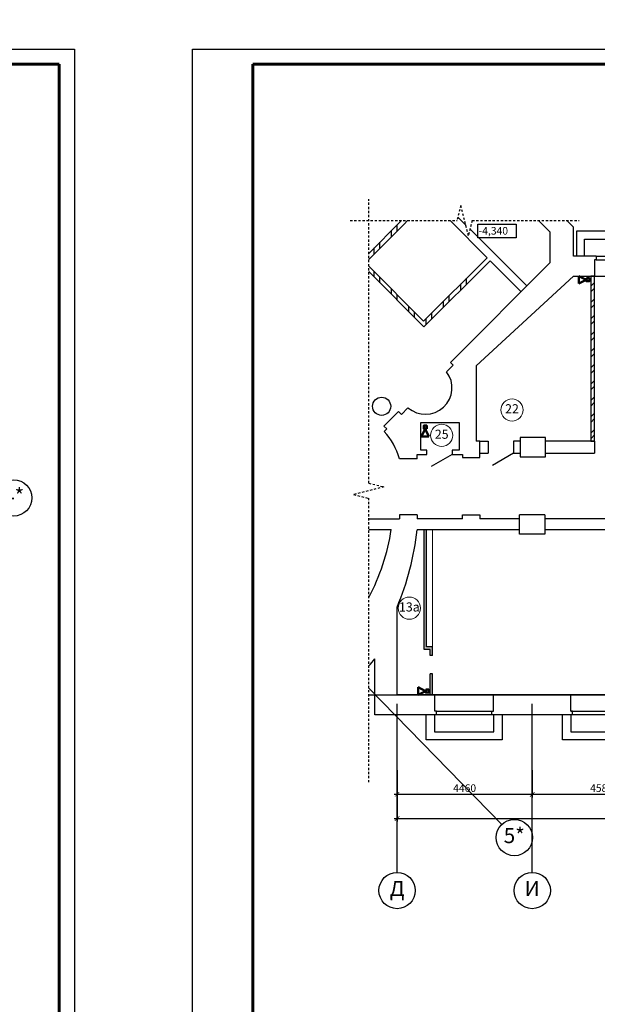
# Model space of a CAD drawing. Units: millimetres. Extents: x 694066 to 4386416, y -279868 to 148001.
# Drawn here: x 800478 to 819545, y 72542 to 105033 of the extents above; entities that cross this region are included whole.
import ezdxf

# ---------------------------------------------------------------- set-up
doc = ezdxf.new("R2010")
doc.units = ezdxf.units.MM
doc.header["$PDMODE"] = 3
doc.linetypes.add('JIS_02_0.7', pattern=[1.35, 0.75, -0.6])
doc.layers.get('Defpoints').update_dxf_attribs({"color": 2})
doc.layers.add('Вытяжка', color=5, linetype='Continuous', lineweight=50)
doc.styles.add('dim', font='arial.ttf', dxfattribs={"width": 0.8})
doc.styles.add('GOST 2.304', font='CS_Gost2304.shx')
doc.styles.add('ISOCPEUR', font='isocpeur.ttf')
doc.dimstyles.new('М50 окна', dxfattribs={"dimtxt": 250, "dimasz": 150, "dimexe": 100, "dimexo": 0, "dimgap": 50, "dimtad": 1, "dimdec": 0, "dimtxsty": 'dim', "dimblk": 'ARCHTICK', "dimcen": 0, "dimdle": 100, "dimclrd": 256, "dimclre": 256, "dimclrt": 256, "dimadec": 0, "dimazin": 0, "dimtfac": 1, "dimtdec": 0, "dimtix": 1, "dimtmove": 1, "dimatfit": 3, "dimfxl": 0, "dimlwd": -1, "dimlwe": -1, "dimarcsym": 0})
pattern_1 = [(90, (-3199749.4, -555789.9), (-571.5, 4e-14), []), (90, (-3199558.9, -555599.4), (-571.5, 4e-14), [])]

# ---------------------------------------------------------------- blocks, each defined once
blk = doc.blocks.new('_ArchTick')
at = {"color": 0, "linetype": 'ByBlock', "const_width": 0.15}
blk.add_lwpolyline([(-0.5, -0.5), (0.5, 0.5)], dxfattribs=at)
blk = doc.blocks.new('*D479')
at = {"ltscale": 0.05, "transparency": 16777216}
for p, q in [((817396, 80269), (817396, 79369)), ((821976, 80269), (821976, 79369)), ((822076, 79469), (817296, 79469))]:
    blk.add_line(p, q, dxfattribs=at)
at = {"layer": 'Defpoints', "color": 0, "ltscale": 0.05, "transparency": 16777216}
for p in [(817396, 80269), (821976, 80269), (817396, 79469)]:
    blk.add_point(p, dxfattribs=at)
at = {"ltscale": 0.05, "transparency": 16777216, "xscale": 150, "yscale": 150, "zscale": 150, "rotation": 180}
blk.add_blockref('_ArchTick', (817396, 79469), dxfattribs=at)
at = {"ltscale": 0.05, "transparency": 16777216, "xscale": 150, "yscale": 150, "zscale": 150}
blk.add_blockref('_ArchTick', (821976, 79469), dxfattribs=at)
at = {"ltscale": 0.05, "transparency": 16777216, "insert": (819686, 79644), "char_height": 250, "attachment_point": 5, "style": 'ISOCPEUR'}
blk.add_mtext('4580', dxfattribs=at)
blk = doc.blocks.new('*D480')
at = {"ltscale": 0.05, "transparency": 16777216}
for p, q in [((812936, 80269), (812936, 79369)), ((817396, 80269), (817396, 79369)), ((817496, 79469), (812836, 79469))]:
    blk.add_line(p, q, dxfattribs=at)
at = {"layer": 'Defpoints', "color": 0, "ltscale": 0.05, "transparency": 16777216}
for p in [(812936, 80269), (817396, 80269), (812936, 79469)]:
    blk.add_point(p, dxfattribs=at)
at = {"ltscale": 0.05, "transparency": 16777216, "xscale": 150, "yscale": 150, "zscale": 150, "rotation": 180}
blk.add_blockref('_ArchTick', (812936, 79469), dxfattribs=at)
at = {"ltscale": 0.05, "transparency": 16777216, "xscale": 150, "yscale": 150, "zscale": 150}
blk.add_blockref('_ArchTick', (817396, 79469), dxfattribs=at)
at = {"ltscale": 0.05, "transparency": 16777216, "insert": (815166, 79644), "char_height": 250, "attachment_point": 5, "style": 'ISOCPEUR'}
blk.add_mtext('4460', dxfattribs=at)
blk = doc.blocks.new('*D481')
at = {"ltscale": 0.05, "transparency": 16777216}
for p, q in [((812936, 79469), (812936, 78569)), ((880066, 79469), (880066, 78569)), ((812836, 78669), (880166, 78669))]:
    blk.add_line(p, q, dxfattribs=at)
at = {"layer": 'Defpoints', "color": 0, "ltscale": 0.05, "transparency": 16777216}
for p in [(812936, 79469), (880066, 79469), (880066, 78669)]:
    blk.add_point(p, dxfattribs=at)
at = {"ltscale": 0.05, "transparency": 16777216, "xscale": 150, "yscale": 150, "zscale": 150, "rotation": 180}
blk.add_blockref('_ArchTick', (812936, 78669), dxfattribs=at)
at = {"ltscale": 0.05, "transparency": 16777216, "xscale": 150, "yscale": 150, "zscale": 150}
blk.add_blockref('_ArchTick', (880066, 78669), dxfattribs=at)
at = {"ltscale": 0.05, "transparency": 16777216, "insert": (846501, 78844), "char_height": 250, "attachment_point": 5, "style": 'ISOCPEUR'}
blk.add_mtext('67130', dxfattribs=at)

msp = doc.modelspace()

# ---------------------------------------------------------------- hatches: boundary and pattern name
h = msp.add_hatch()
h.set_pattern_fill('ANSI32', color=256, scale=60, angle=45)
h.set_pattern_definition(pattern_1)
h.paths.add_polyline_path([(813159.559, 98282.005), (813131.21, 98310.354), (813047.943, 98368.379), (812000.933, 97321.369), (812000.933, 97123.379)])
h = msp.add_hatch()
h.set_pattern_fill('ANSI32', color=256, scale=60, angle=45)
h.set_pattern_definition(pattern_1)
h.paths.add_polyline_path([(815548.231, 96626.026), (815431.551, 96707.335), (813810.097, 95085.882), (812000.933, 96895.046), (812000.933, 96725.341), (813824.239, 94902.034)])
h = msp.add_hatch()
h.set_pattern_fill('ANSI32', color=256, scale=40)
h.set_pattern_definition([(45, (-3199749.37, -555789.9), (-269.407684, 269.407684), []), (45, (-3199569.77, -555789.9), (-269.407684, 269.407684), [])])
h.paths.add_polyline_path([(819455.778, 96566.899), (819333.846, 96566.899), (819333.846, 91126.899), (819455.778, 91126.899)])
h = msp.add_hatch()
h.set_pattern_fill('ANGLE', color=256, scale=2)
h.set_pattern_definition([(0, (347029.186, 54655.343), (0, 13.97), [10.16, -3.81]), (90, (347029.186, 54655.343), (-13.97, 9e-16), [10.16, -3.81])])
h.paths.add_polyline_path([(813906.083, 84255.343), (814106.083, 84255.343), (814106.083, 84335.343), (813906.083, 84335.343)])
h.paths.add_polyline_path([(813826.083, 84255.343), (813906.083, 84255.343), (813906.083, 88196.899), (813826.083, 88196.899)])
h.paths.add_polyline_path([(814106.083, 83451.378), (814026.083, 83451.378), (814026.083, 82756.899), (814106.083, 82756.899)])
h.paths.add_polyline_path([(814026.083, 84051.378), (814106.083, 84051.378), (814106.083, 84255.343), (814026.083, 84255.343)])

# ---------------------------------------------------------------- linework, layer by layer
for p, q in [((718184.948, 104065.343), (802284.948, 104065.343)), ((802284.948, 104065.343), (802284.948, 44665.343)), ((806179.186, 104065.343), (890279.186, 104065.343)), ((806179.186, 44665.343), (806179.186, 104065.343)), ((813047.943, 98368.379), (813082.369, 98402.804)), ((813280.359, 98402.804), (813164.624, 98287.069)), ((821350.778, 98056.899), (818855.778, 98056.899)), ((818855.778, 98056.899), (818855.778, 97226.899)), ((819120.778, 97226.899), (819120.778, 97786.899)), ((819120.778, 97786.899), (821080.778, 97786.899)), ((819505.778, 97226.899), (820695.778, 97226.899)), ((819505.778, 97106.899), (820695.778, 97106.899)), ((819455.778, 96566.899), (820745.778, 96566.899)), ((813826.083, 84255.343), (813826.083, 88196.899)), ((813906.083, 84335.343), (813906.083, 88196.899)), ((814026.083, 84255.343), (813826.083, 84255.343)), ((814106.083, 84335.343), (813906.083, 84335.343)), ((814026.083, 84051.378), (814026.083, 84255.343)), ((814106.083, 84051.378), (814106.083, 84335.343)), ((814026.083, 82756.899), (814026.083, 83451.378)), ((814106.083, 82756.899), (814106.083, 83451.378)), ((816115.778, 82756.899), (814185.778, 82756.899)), ((820625.778, 82756.899), (818675.778, 82756.899)), ((814235.778, 82216.899), (816065.778, 82216.899)), ((818725.778, 82216.899), (818675.778, 82216.899)), ((818675.778, 82216.899), (820565.778, 82216.899)), ((818725.778, 82096.899), (818725.778, 82216.899)), ((813900.778, 81266.899), (813900.778, 82096.899)), ((814170.778, 82096.899), (814170.778, 81536.899)), ((816065.778, 82096.899), (814235.778, 82096.899)), ((816130.778, 81536.899), (816130.778, 82096.899)), ((816400.778, 82096.899), (816400.778, 81266.899)), ((818395.778, 81266.899), (818395.778, 82096.899)), ((818665.778, 82096.899), (818665.778, 81536.899)), ((820565.778, 82096.899), (818725.778, 82096.899)), ((816400.778, 81266.899), (813900.778, 81266.899)), ((814170.778, 81536.899), (816130.778, 81536.899)), ((820995.778, 81266.899), (818395.778, 81266.899)), ((818665.778, 81536.899), (820725.778, 81536.899))]:
    msp.add_line(p, q)
at = {"linetype": 'Continuous', "lineweight": 60, "ltscale": 100}
for p, q in [((720184.948, 103565.343), (801784.948, 103565.343)), ((801784.948, 103565.343), (801784.948, 45165.343)), ((808179.186, 45165.343), (808179.186, 103565.343)), ((808179.186, 103565.343), (889779.186, 103565.343))]:
    msp.add_line(p, q, dxfattribs=at)
at = {"color": 7, "linetype": 'JIS_02_0.7', "ltscale": 100}
for p, q in [((812000.933, 89740.652), (812000.933, 99114.161)), ((815038.918, 98902.804), (814913.918, 98402.804)), ((815288.918, 97902.804), (815038.918, 98902.804)), ((811386.958, 98402.804), (814913.918, 98402.804)), ((815413.918, 98402.804), (815288.918, 97902.804)), ((815413.918, 98402.804), (818940.878, 98402.804)), ((812000.933, 89740.652), (812500.933, 89615.652)), ((812500.933, 89615.652), (811500.933, 89365.652)), ((811500.933, 89365.652), (812000.933, 89240.652)), ((812000.933, 79867.142), (812000.933, 89240.652))]:
    msp.add_line(p, q, dxfattribs=at)
at = {"linetype": 'ByBlock'}
for p, q in [((815200.852, 98255.07), (814942.14, 98515.691)), ((812000.933, 97321.369), (813047.943, 98368.379)), ((813164.634, 98287.08), (812000.933, 97123.379)), ((815904.043, 97179.828), (814690.026, 98402.804)), ((817607.497, 98402.804), (817993.482, 98016.819)), ((818540.878, 98402.804), (818755.778, 98187.904)), ((818755.778, 97226.899), (818755.778, 98187.904)), ((817218.352, 96245.537), (815343.351, 98120.538)), ((817993.482, 97020.667), (817993.482, 98016.819)), ((815904.043, 97179.828), (813810.097, 95085.882)), ((819505.778, 97226.899), (818755.778, 97226.899)), ((819505.778, 97226.899), (819505.778, 97106.899)), ((813810.097, 95085.882), (812000.933, 96895.046)), ((816003.128, 97080.923), (813824.239, 94902.034)), ((814698.364, 93725.549), (817993.482, 97020.667)), ((817028.433, 96055.618), (816003.128, 97080.923)), ((819505.778, 97106.899), (819455.778, 97106.899)), ((819455.778, 97106.899), (819455.778, 96566.899)), ((813824.239, 94902.034), (812000.933, 96725.341)), ((815542.702, 93608.222), (818755.778, 96566.899)), ((818755.778, 96566.899), (819455.778, 96566.899)), ((814571.085, 93414.422), (814790.288, 93633.625)), ((814790.288, 93633.625), (814698.364, 93725.549)), ((815542.702, 93608.222), (815542.702, 91126.899)), ((812984.478, 92101.891), (812503.646, 91621.059)), ((812984.478, 92101.891), (813076.402, 92009.967)), ((813076.402, 92009.967), (813295.605, 92229.171)), ((813715.778, 90826.899), (813715.778, 91736.899)), ((813715.778, 91736.899), (814985.778, 91736.899)), ((814985.778, 91736.899), (814985.778, 90826.899)), ((812503.646, 91621.059), (812595.57, 91529.135)), ((812595.57, 91529.135), (812510.717, 91444.282)), ((815665.778, 91126.899), (815542.702, 91126.899)), ((815665.778, 90726.899), (815665.778, 91126.899)), ((815665.778, 91126.899), (815942.702, 91126.899)), ((815942.702, 91126.899), (815942.702, 90726.899)), ((816995.778, 91126.899), (816775.778, 91126.899)), ((816775.778, 91126.899), (816775.778, 90726.899)), ((817835.778, 91246.899), (816995.778, 91246.899)), ((816995.778, 91246.899), (816995.778, 90606.899)), ((817835.778, 90606.899), (817835.778, 91246.899)), ((819455.778, 91126.899), (817835.778, 91126.899)), ((813595.778, 90546.899), (813595.778, 90686.899)), ((813595.778, 90686.899), (813915.778, 90686.899)), ((813915.778, 90826.899), (813715.778, 90826.899)), ((813915.778, 90686.899), (813915.778, 90826.899)), ((814985.778, 90826.899), (814755.778, 90826.899)), ((814755.778, 90826.899), (814755.778, 90686.899)), ((814755.778, 90686.899), (815095.778, 90686.899)), ((815095.778, 90686.899), (815095.778, 90586.899)), ((815665.778, 90586.899), (815665.778, 90726.899)), ((815665.778, 90726.899), (815942.702, 90726.899)), ((816775.778, 90726.899), (816995.778, 90726.899)), ((817835.778, 90726.899), (819455.778, 90726.899)), ((813595.778, 90546.899), (813015.778, 90546.899)), ((815095.778, 90586.899), (815665.778, 90586.899)), ((816995.778, 90606.899), (817835.778, 90606.899)), ((812000.933, 88566.899), (813015.778, 88566.899)), ((813595.778, 88696.899), (813015.778, 88696.899)), ((813015.778, 88696.899), (813015.778, 88566.899)), ((813595.778, 88696.899), (813595.778, 88556.899)), ((815095.778, 88556.899), (813595.778, 88556.899)), ((815095.778, 88556.899), (815095.778, 88696.899)), ((815095.778, 88696.899), (815665.778, 88696.899)), ((815665.778, 88696.899), (815665.778, 88556.899)), ((816975.778, 88556.899), (815665.778, 88556.899)), ((816975.778, 88056.899), (816975.778, 88696.899)), ((817815.778, 88696.899), (816975.778, 88696.899)), ((817815.778, 88696.899), (817815.778, 88056.899)), ((821595.778, 88556.899), (817815.778, 88556.899)), ((812000.933, 88210.487), (812743.094, 88210.487)), ((816975.778, 88196.899), (813595.778, 88196.899)), ((817815.778, 88056.899), (816975.778, 88056.899)), ((821595.778, 88196.899), (817815.778, 88196.899)), ((812935.778, 82756.899), (812935.778, 85646.899)), ((812205.778, 82096.899), (812205.778, 83941.603)), ((814185.778, 82756.899), (812935.778, 82756.899)), ((814185.778, 82216.899), (814185.778, 82756.899)), ((818675.778, 82756.899), (816115.778, 82756.899)), ((816115.778, 82216.899), (816115.778, 82756.899)), ((818675.778, 82216.899), (818675.778, 82756.899)), ((814235.778, 82216.899), (814185.778, 82216.899)), ((814235.778, 82096.899), (814235.778, 82216.899)), ((816065.778, 82096.899), (816065.778, 82216.899)), ((816065.778, 82216.899), (816115.778, 82216.899)), ((814235.778, 82096.899), (812205.778, 82096.899)), ((818725.778, 82096.899), (816065.778, 82096.899))]:
    msp.add_line(p, q, dxfattribs=at)
at = {"lineweight": 9}
msp.add_line((814106.083, 84335.343), (814106.083, 88196.899), dxfattribs=at)
at = {"ltscale": 50}
for p, q in [((816389.381, 78475.533), (812000.933, 82978.046)), ((812000.933, 82756.899), (886975.778, 82756.899)), ((812935.778, 76896.899), (812935.778, 82456.041)), ((817395.778, 76896.899), (817395.778, 82456.041))]:
    msp.add_line(p, q, dxfattribs=at)
msp.add_lwpolyline([(815605.297, 98288.303), (816863.335, 98288.303), (816863.335, 97840.324), (815605.297, 97840.324)], close=True)
at = {"linetype": 'ByBlock'}
msp.add_lwpolyline([(819455.778, 96566.899), (819333.846, 96566.899), (819333.846, 91126.899), (819455.778, 91126.899)], close=True, dxfattribs=at)
msp.add_lwpolyline([(819455.778, 91126.899), (819455.778, 90726.899)], dxfattribs=at)
for points in [[(814755.778, 90686.899), (814062.957, 90286.899)], [(816775.778, 90726.899), (816082.957, 90326.899)], [(814106.083, 84051.378), (814026.083, 84051.378)], [(814106.083, 83451.378), (814026.083, 83451.378)]]:
    msp.add_lwpolyline(points)
msp.add_circle((812425.043, 92276.844), 300, dxfattribs=at)
at = {"lineweight": 9}
for centre in [(816729.186, 92155.343), (814409.186, 91315.343), (813340.208, 85615.343)]:
    msp.add_circle(centre, 367.086, dxfattribs=at)
for centre in [(800278.936, 89254.175), (816807.972, 78045.671), (812935.778, 76296.899), (817395.778, 76296.899)]:
    msp.add_circle(centre, 600)
at = {"linetype": 'ByBlock'}
for centre, radius, start, end in [((813874.218, 92885.425), 874.907, 228.5977274, 37.202407), ((810812.915, 89897.913), 2296.473, 16.4155151, 42.3274556), ((805917.312, 89219.795), 6900, 331.8461946, 351.5887941), ((804515.947, 89186.561), 9133.606, 337.1983161, 353.7795649), ((805917.312, 89219.795), 8210, 317.8167812, 319.9917534)]:
    msp.add_arc(centre, radius, start, end, dxfattribs=at)
at = {"layer": 'Вытяжка', "color": 93, "ltscale": 100}
for p, q in [((819181.706, 96449.487), (818931.706, 96574.487)), ((818931.706, 96574.487), (818931.706, 96324.487)), ((818931.706, 96324.487), (819181.706, 96449.487)), ((813738.704, 91282.753), (813863.704, 91532.753)), ((813863.704, 91532.753), (813988.704, 91282.753)), ((813738.704, 91282.753), (813988.704, 91282.753)), ((813876.705, 82877.792), (813626.705, 83002.792)), ((813626.705, 83002.792), (813626.705, 82752.792)), ((813626.705, 82752.792), (813876.705, 82877.792))]:
    msp.add_line(p, q, dxfattribs=at)
at = {"layer": 'Вытяжка', "color": 93, "lineweight": 25, "ltscale": 100}
for p, q in [((819211.259, 96472.526), (819285.852, 96501.56)), ((819185.852, 96401.56), (819211.259, 96472.526)), ((813886.744, 91562.306), (813915.778, 91636.899)), ((813815.778, 91536.899), (813886.744, 91562.306)), ((813880.851, 82829.866), (813906.258, 82900.832)), ((813906.258, 82900.832), (813980.851, 82929.866))]:
    msp.add_line(p, q, dxfattribs=at)
at = {"layer": 'Вытяжка', "color": 93, "ltscale": 100}
for points in [[(819185.852, 96501.56), (819285.852, 96501.56), (819285.852, 96401.56), (819185.852, 96401.56)], [(813915.778, 91536.899), (813915.778, 91636.899), (813815.778, 91636.899), (813815.778, 91536.899)], [(813880.851, 82929.866), (813980.851, 82929.866), (813980.851, 82829.866), (813880.851, 82829.866)]]:
    msp.add_lwpolyline(points, close=True, dxfattribs=at)

# ---------------------------------------------------------------- texts
at = {"style": 'GOST 2.304'}
msp.add_text('-4,340', height=250, dxfattribs=at).set_placement((815628.261, 97941.636))
at = {"color": 7, "insert": (763420.796, 128384.953), "char_height": 300, "width": 17500, "attachment_point": 1, "style": 'GOST 2.304'}
msp.add_mtext('\\pi1200,t3900,4800,6000,7200,8400;^I^I^I^I^I1{\\L. Исходные данные. \\P\\pt1200,3900;}Технические решения настоящего проекта соответствуют требованиям экологических, санитарно-гигиенических, противопожарных и других норм, действующих на территории Российской Федерации и обеспечивают безопасную для жизни и здоровья людей эксплуатацию объекта при соблюдении предусмотренных рабочими чертежами мероприятий и правил эксплуатации.\\PРабочие чертежи разработаны на основании задания на проектирование, выданное заказчиком, технологических планировок и в соответствии с действующими нормами, правилами и стандартами: \\P{\\C256;- СНиП 41-01-2003  «Отопление, вентиляция и кондиционирование»;\\P\\pt3900,4800,6000,7200,8400;- СП 7.13130.2013 «Отопление, вентиляция и кондиционирование. \\P\\pi0,t1200,2100;Противопожарные требования»;\\P\\pi1200,t3900,4800,6000,7200,8400;- СНиП 30-06-2009 «Общественные здания и сооружения»;\\P- СНиП 21-01-97* «Пожарная безопасность зданий и сооружений»;\\P- СанПиН 2.4.4.1251-03 «Санитарно-эпидемиологические требования к \\P\\pi0,t1200,2100;учреждениям дополнительного образования детей (внешкольные учреждения)»\\P\\pi1200,t3900,4800,6000,7200,8400;- ППБ 01-03 «Правила пожарной безопасности в РФ»;\\P- ГОСТ 12.1.005-88 «Система стандартов безопасности труда. Общие \\P\\pi0,t1200,2100;санитарно гигиенические требования к воздуху рабочей зоны».\\P\\pi1350,l750,t1200,1350,3900;\\P\\pi708.81,l0,tz;\\P\\pi1350,l750,t3900,4800,6000,7200,8400;^I^I^I^I^I\\L2. Климатические данные.\\P\\pi1200,l0,t1200,1350,3900;\\lРасчетная температура наружного воздуха для расчета систем вентиляции   -34 °С (параметры Б).\\P\\pi1350,l750;\\P\\pi1200,t3900,4800,6000,7200,8400;}^I^I^I^I^I{\\L3. Вентиляция.\\P\\pl0,t1200,1350,3900;\\l\\C256;Проектом предусмотрена общеобменная приточно-вытяжная вентиляция с естественным и механическим побуждением.\\PВоздухообмен в аудиториях принят из расчета 20 м3/час на каждого учащегося, в кабинетах персонала 60 м3/час на каждого работника, но не менее однократного; в остальных помещениях воздухообмен принят по кратности, рекомендуемой действующими нормами; данные о расчетных значениях воздухообмена помещений института сведены в таблицу.\\PПриточно-вытяжная вентиляция учебных классов и кабинетов принята с естественным побуждением. Удаление воздуха осуществляется через существующие вентканалы, приток неорганизованно из коридора либо путем проветривания.\\P\\pt1200,3900;Воздухообмен организован по схеме "сверху-вниз-вверх" с использованием приточно-вытяжных настенных решеток типа RAR, универсальных приточно-вытяжных диффузоров DVK. Расход воздуха в системах вентиляции по помещениям регулируется подвижными жалюзи декоративных решеток, на магистральных воздуховодах при помощи дроссель-клапанов.}', dxfattribs=at)
at = {"lineweight": 9, "char_height": 300, "width": 1081.37875, "attachment_point": 5, "style": 'ISOCPEUR'}
for s, insert in [('22', (816729.186, 92155.343)), ('25', (814409.186, 91315.343)), ('13а', (813340.208, 85615.343))]:
    msp.add_mtext(s, dxfattribs=dict(at, insert=insert))
at = {"char_height": 500, "width": 800, "attachment_point": 5, "style": 'ISOCPEUR'}
for s, insert in [('4*', (800278.936, 89254.175)), ('5*', (816804.357, 78045.671)), ('Д', (812935.778, 76299.796)), ('И', (817395.778, 76299.796))]:
    msp.add_mtext(s, dxfattribs=dict(at, insert=insert))

# ---------------------------------------------------------------- dimensions: what is measured, and where the dimension line sits
at = {"color": 6, "ltscale": 0.05}
for base, p1, p2, picture, middle in [((812935.778, 79468.899), (817395.778, 80268.899), (812935.778, 80268.899), '*D480', (815165.778, 79643.899)), ((817395.778, 79468.899), (821975.778, 80268.899), (817395.778, 80268.899), '*D479', (819685.778, 79643.899)), ((880065.778, 78668.899), (812935.778, 79468.899), (880065.778, 79468.899), '*D481', (846500.778, 78843.899))]:
    dim = msp.add_linear_dim(base=base, p1=p1, p2=p2, dimstyle='М50 окна', override={"dimtxt": 250, "dimtxsty": 'ISOCPEUR', "dimblk1": 'ArchTick', "dimblk2": 'ArchTick', "dimsah": 1, "dimclrt": 256, "dimlwd": 65535, "dimlwe": 65535}, dxfattribs=at)
    dim.commit()
    dim.dimension.update_dxf_attribs({"geometry": picture, "text_midpoint": middle})

doc.saveas('drawing.dxf')
